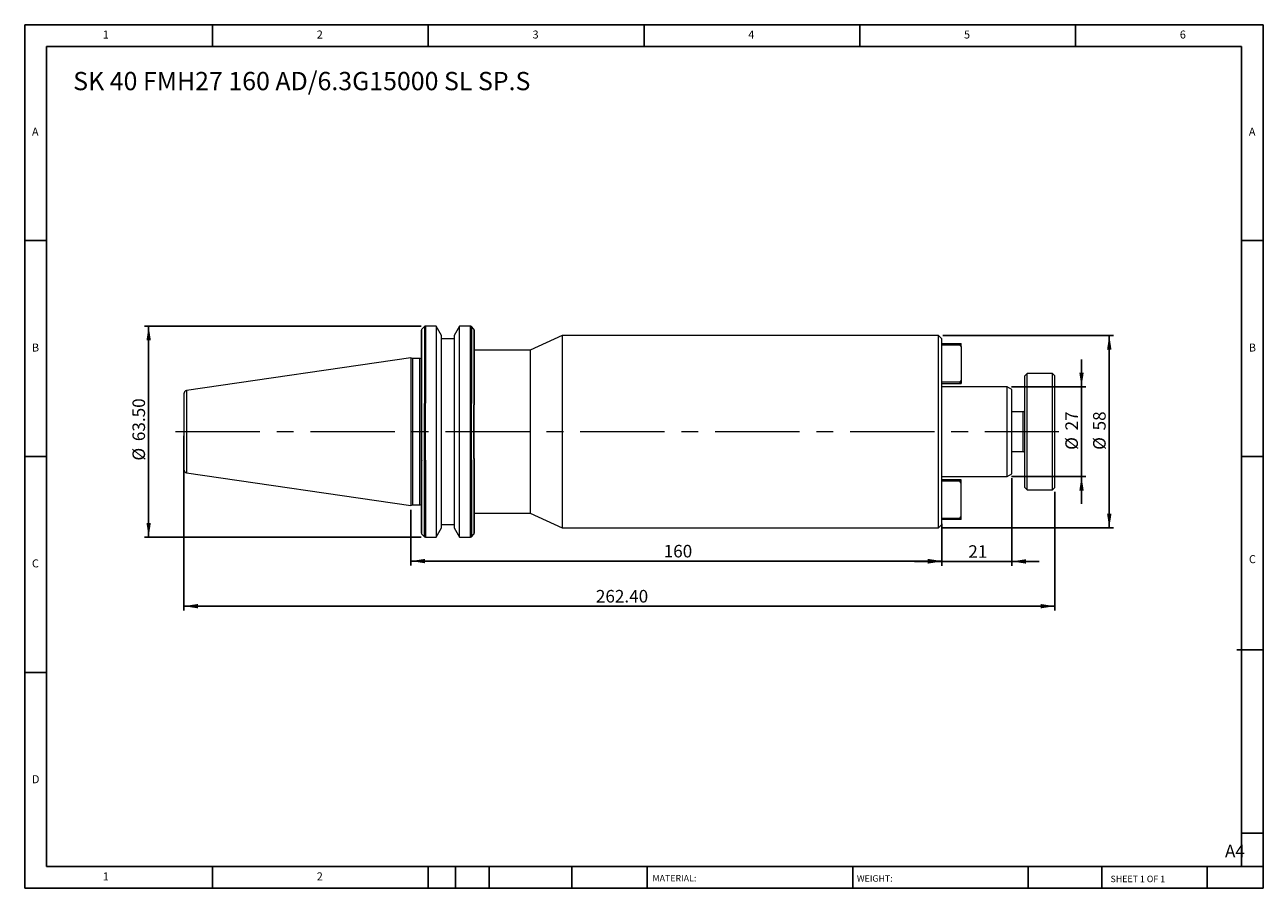
# Model space of a CAD drawing. Units: millimetres. Extents: x 6 to 379, y 6 to 266.
import ezdxf

# ---------------------------------------------------------------- set-up
doc = ezdxf.new("R2010")
doc.units = ezdxf.units.MM
doc.header["$LTSCALE"] = 1.3
doc.linetypes.add('CENTERX2', pattern=[20.32, 12.7, -2.54, 2.54, -2.54])
doc.layers.add('DIM', color=179, linetype='Continuous')
doc.styles.add('SLDTEXTSTYLE0', font='TXT', dxfattribs={"width": 0.7})
doc.styles.add('SLDTEXTSTYLE1', font='TXT', dxfattribs={"width": 0.75})
doc.styles.add('SLDTEXTSTYLE2', font='TXT', dxfattribs={"width": 0.6875})
doc.dimstyles.new('SLDDIMSTYLE0', dxfattribs={"dimtxt": 3.783542, "dimasz": 4.2926, "dimexe": 0, "dimexo": 0.0625, "dimgap": 0.945885, "dimtad": 1, "dimrnd": 1e-09, "dimzin": 12, "dimdsep": 46, "dimtxsty": 'SLDTEXTSTYLE0', "dimsah": 1, "dimcen": 0.09, "dimadec": 0, "dimazin": 3, "dimtfac": 1, "dimtmove": 0, "dimatfit": 0, "dimfxl": 1, "dimfrac": 2, "dimtolj": 1, "dimtzin": 12, "dimarcsym": 0})
doc.dimstyles.new('SLDDIMSTYLE1', dxfattribs={"dimtxt": 3.783542, "dimasz": 4.2926, "dimexe": 0, "dimexo": 0.0625, "dimgap": 0.945885, "dimtad": 1, "dimrnd": 1e-09, "dimzin": 12, "dimdsep": 46, "dimtxsty": 'SLDTEXTSTYLE0', "dimsah": 1, "dimcen": 0.09, "dimadec": 0, "dimazin": 3, "dimtfac": 1, "dimtofl": 0, "dimtmove": 0, "dimatfit": 3, "dimfxl": 1, "dimfrac": 2, "dimtolj": 1, "dimtzin": 12, "dimarcsym": 0})
doc.dimstyles.new('SLDDIMSTYLE2', dxfattribs={"dimtxt": 3.783542, "dimasz": 4.2926, "dimexe": 0, "dimexo": 0.0625, "dimgap": 0.945885, "dimtad": 1, "dimrnd": 1e-09, "dimzin": 4, "dimdsep": 46, "dimtxsty": 'SLDTEXTSTYLE0', "dimsah": 1, "dimcen": 0.09, "dimadec": 0, "dimazin": 1, "dimtfac": 1, "dimtofl": 0, "dimtmove": 0, "dimatfit": 3, "dimfxl": 1, "dimfrac": 2, "dimtolj": 1, "dimtzin": 12, "dimarcsym": 0})

# ---------------------------------------------------------------- blocks, each defined once
blk = doc.blocks.new('_D')
at = {"layer": 'DIM'}
for p, q in [((303.69, 129.71), (303.69, 103.33)), ((282.69, 114.41), (282.69, 103.33)), ((282.69, 104.63), (274.44, 104.63)), ((282.69, 104.63), (303.69, 104.63)), ((303.69, 104.63), (311.95, 104.63))]:
    blk.add_line(p, q, dxfattribs=at)
for points in [[(282.69, 104.63), (278.4, 105.29), (278.4, 103.97)], [(303.69, 104.63), (307.98, 103.97), (307.98, 105.29)]]:
    blk.add_solid(points, dxfattribs=at)
at = {"layer": 'DIM', "insert": (290.63, 109.5), "char_height": 3.784, "attachment_point": 1, "style": 'SLDTEXTSTYLE0'}
blk.add_mtext('21', dxfattribs=at)
blk = doc.blocks.new('_D_1')
at = {"layer": 'DIM'}
for p, q in [((122.69, 120.19), (122.69, 103.44)), ((282.69, 115.91), (282.69, 103.44)), ((282.69, 104.74), (122.69, 104.74))]:
    blk.add_line(p, q, dxfattribs=at)
for points in [[(122.69, 104.74), (126.98, 104.08), (126.98, 105.4)], [(282.69, 104.74), (278.4, 105.4), (278.4, 104.08)]]:
    blk.add_solid(points, dxfattribs=at)
at = {"layer": 'DIM', "insert": (198.86, 109.62), "char_height": 3.784, "attachment_point": 1, "style": 'SLDTEXTSTYLE0'}
blk.add_mtext('160', dxfattribs=at)
blk = doc.blocks.new('_D_2')
at = {"layer": 'DIM'}
for p, q in [((125.76, 175.46), (42.4, 175.46)), ((43.7, 111.96), (43.7, 175.46)), ((125.76, 111.96), (42.4, 111.96))]:
    blk.add_line(p, q, dxfattribs=at)
for points in [[(43.7, 175.46), (43.04, 171.17), (44.36, 171.17)], [(43.7, 111.96), (44.36, 116.25), (43.04, 116.25)]]:
    blk.add_solid(points, dxfattribs=at)
at = {"layer": 'DIM', "char_height": 3.784, "attachment_point": 1, "rotation": 90, "style": 'SLDTEXTSTYLE0'}
for s, insert in [('63.50', (38.82, 140.85)), ('%%c', (38.82, 135))]:
    blk.add_mtext(s, dxfattribs=dict(at, insert=insert))
blk = doc.blocks.new('_D_3')
at = {"layer": 'DIM'}
for p, q in [((54.29, 142.41), (54.29, 89.86)), ((316.69, 125.61), (316.69, 89.86)), ((54.29, 91.16), (316.69, 91.16))]:
    blk.add_line(p, q, dxfattribs=at)
for points in [[(54.29, 91.16), (58.58, 90.5), (58.58, 91.82)], [(316.69, 91.16), (312.4, 91.82), (312.4, 90.5)]]:
    blk.add_solid(points, dxfattribs=at)
at = {"layer": 'DIM', "insert": (178.43, 96.04), "char_height": 3.784, "attachment_point": 1, "style": 'SLDTEXTSTYLE0'}
blk.add_mtext('262.40', dxfattribs=at)
blk = doc.blocks.new('_D_4')
at = {"layer": 'DIM'}
for p, q in [((324.73, 157.21), (324.73, 165.47)), ((303.61, 157.21), (326.03, 157.21)), ((324.73, 157.21), (324.73, 130.21)), ((303.61, 130.21), (326.03, 130.21)), ((324.73, 130.21), (324.73, 121.96))]:
    blk.add_line(p, q, dxfattribs=at)
for points in [[(324.73, 157.21), (325.4, 161.5), (324.07, 161.5)], [(324.73, 130.21), (324.07, 125.92), (325.4, 125.92)]]:
    blk.add_solid(points, dxfattribs=at)
at = {"layer": 'DIM', "char_height": 3.784, "attachment_point": 1, "rotation": 90, "style": 'SLDTEXTSTYLE0'}
for s, insert in [('27', (319.86, 144.08)), ('%%c', (319.86, 138.23))]:
    blk.add_mtext(s, dxfattribs=dict(at, insert=insert))
blk = doc.blocks.new('_D_5')
at = {"layer": 'DIM'}
for p, q in [((282.99, 172.71), (334.39, 172.71)), ((333.09, 172.71), (333.09, 114.71)), ((282.99, 114.71), (334.39, 114.71))]:
    blk.add_line(p, q, dxfattribs=at)
for points in [[(333.09, 172.71), (332.43, 168.42), (333.76, 168.42)], [(333.09, 114.71), (333.76, 119), (332.43, 119)]]:
    blk.add_solid(points, dxfattribs=at)
at = {"layer": 'DIM', "char_height": 3.784, "attachment_point": 1, "rotation": 90, "style": 'SLDTEXTSTYLE0'}
for s, insert in [('58', (328.22, 144.08)), ('%%c', (328.22, 138.23))]:
    blk.add_mtext(s, dxfattribs=dict(at, insert=insert))

msp = doc.modelspace()

# ---------------------------------------------------------------- linework, layer by layer
at = {"color": 7, "linetype": 'Continuous', "lineweight": 15}
for p, q in [((130.27, 175.46), (127.058, 175.46)), ((131.892, 172.651), (130.27, 175.46)), ((130.27, 175.46), (130.27, 143.71)), ((137.314, 175.46), (135.692, 172.651)), ((140.626, 175.46), (137.314, 175.46)), ((137.314, 111.96), (137.314, 175.46)), ((126.775, 175.343), (126.009, 174.577)), ((131.892, 143.71), (131.892, 172.651)), ((135.692, 171.71), (131.892, 171.71)), ((135.692, 172.651), (135.692, 114.769)), ((141.675, 174.577), (140.909, 175.343)), ((168.292, 172.71), (158.642, 168.21)), ((281.692, 172.71), (168.292, 172.71)), ((168.292, 172.71), (168.292, 143.71)), ((282.692, 171.71), (281.692, 172.71)), ((281.692, 143.71), (281.692, 172.71)), ((282.692, 143.71), (282.692, 171.71)), ((158.642, 168.21), (141.792, 168.21)), ((158.642, 168.21), (158.642, 119.21)), ((282.692, 170.21), (288.092, 170.21)), ((282.692, 169.81), (288.092, 169.81)), ((288.092, 170.21), (288.092, 169.81)), ((288.092, 170.21), (288.492, 170.21)), ((288.092, 169.81), (288.492, 169.244)), ((288.492, 169.244), (288.492, 170.21)), ((288.492, 169.244), (288.492, 159.176)), ((122.692, 165.935), (55.148, 156.085)), ((123.174, 165.71), (122.692, 165.935)), ((122.692, 165.935), (122.692, 143.71)), ((125.392, 165.71), (123.174, 165.71)), ((123.174, 165.71), (123.174, 143.71)), ((308.392, 161.21), (307.692, 160.51)), ((307.692, 126.91), (307.692, 160.51)), ((315.992, 161.21), (308.392, 161.21)), ((308.392, 126.21), (308.392, 161.21)), ((316.692, 160.51), (315.992, 161.21)), ((315.992, 143.71), (315.992, 161.21)), ((316.692, 126.91), (316.692, 160.51)), ((288.092, 158.61), (282.692, 158.61)), ((282.692, 158.21), (288.092, 158.21)), ((302.306, 157.21), (282.692, 157.21)), ((288.492, 159.176), (288.092, 158.61)), ((288.092, 158.61), (288.092, 158.21)), ((288.092, 158.21), (288.492, 158.21)), ((288.492, 159.176), (288.492, 158.21)), ((303.692, 156.41), (302.306, 157.21)), ((302.306, 143.71), (302.306, 157.21)), ((303.692, 143.71), (303.692, 156.41)), ((125.892, 134.96), (125.892, 152.46)), ((126.009, 135.077), (126.009, 152.343)), ((126.775, 135.205), (126.775, 152.215)), ((127.058, 135.11), (127.058, 152.31)), ((140.626, 135.11), (140.626, 152.31)), ((140.909, 135.205), (140.909, 152.215)), ((141.675, 135.66), (141.675, 151.76)), ((141.792, 135.66), (141.792, 151.76)), ((307.192, 149.71), (303.692, 149.71)), ((122.692, 143.71), (122.692, 121.485)), ((123.174, 143.71), (123.174, 121.71)), ((130.27, 143.71), (130.27, 111.96)), ((131.892, 114.769), (131.892, 143.71)), ((168.292, 143.71), (168.292, 114.71)), ((281.692, 114.71), (281.692, 143.71)), ((282.692, 115.71), (282.692, 143.71)), ((302.306, 130.21), (302.306, 143.71)), ((303.692, 131.01), (303.692, 143.71)), ((315.992, 126.21), (315.992, 143.71)), ((303.692, 137.71), (307.192, 137.71)), ((55.148, 131.335), (122.692, 121.485)), ((302.306, 130.21), (303.692, 131.01)), ((282.692, 130.21), (302.306, 130.21)), ((288.092, 129.21), (282.692, 129.21)), ((288.092, 128.81), (282.692, 128.81)), ((288.092, 128.81), (288.092, 129.21)), ((288.492, 129.21), (288.092, 129.21)), ((288.492, 128.244), (288.092, 128.81)), ((288.492, 128.244), (288.492, 129.21)), ((288.492, 118.176), (288.492, 128.244)), ((307.692, 126.91), (308.392, 126.21)), ((315.992, 126.21), (316.692, 126.91)), ((308.392, 126.21), (315.992, 126.21)), ((122.692, 121.485), (123.174, 121.71)), ((123.174, 121.71), (125.392, 121.71)), ((131.892, 115.71), (135.692, 115.71)), ((141.792, 119.21), (158.642, 119.21)), ((158.642, 119.21), (168.292, 114.71)), ((281.692, 114.71), (282.692, 115.71)), ((282.692, 117.61), (288.092, 117.61)), ((288.092, 117.21), (282.692, 117.21)), ((288.092, 117.61), (288.492, 118.176)), ((288.092, 117.61), (288.092, 117.21)), ((288.492, 117.21), (288.092, 117.21)), ((288.492, 117.21), (288.492, 118.176)), ((126.009, 112.843), (126.775, 112.077)), ((127.058, 111.96), (130.27, 111.96)), ((130.27, 111.96), (131.892, 114.769)), ((135.692, 114.769), (137.314, 111.96)), ((137.314, 111.96), (140.626, 111.96)), ((140.909, 112.077), (141.675, 112.843)), ((168.292, 114.71), (281.692, 114.71))]:
    msp.add_line(p, q, dxfattribs=at)
at = {"color": 8, "linetype": 'Continuous', "lineweight": 15}
for p, q in [((127.058, 175.46), (127.058, 152.31)), ((140.626, 152.31), (140.626, 175.46)), ((126.009, 152.343), (126.009, 174.577)), ((126.775, 175.343), (126.775, 152.215)), ((140.909, 175.343), (140.909, 152.215)), ((141.675, 174.577), (141.675, 151.76)), ((125.392, 143.71), (125.392, 165.71)), ((55.148, 156.085), (55.148, 131.335)), ((307.192, 143.71), (307.192, 149.71)), ((125.392, 121.71), (125.392, 143.71)), ((307.192, 137.71), (307.192, 143.71)), ((126.009, 112.843), (126.009, 135.077)), ((126.775, 112.077), (126.775, 135.205)), ((127.058, 135.11), (127.058, 111.96)), ((140.626, 111.96), (140.626, 135.11)), ((140.909, 135.205), (140.909, 112.077)), ((141.675, 135.66), (141.675, 112.843))]:
    msp.add_line(p, q, dxfattribs=at)
at = {"color": 7, "linetype": 'Continuous', "lineweight": 15}
for centre, radius, start, end in [((127.058, 175.06), 0.4, 90, 135), ((140.626, 175.06), 0.4, 45, 90), ((126.292, 174.294), 0.4, 135, 180), ((141.392, 174.294), 0.4, 0, 45), ((125.392, 166.21), 0.5, 270, 0), ((55.292, 155.095), 1, 98.29722, 180), ((307.192, 150.21), 0.5, 270, 0), ((307.192, 137.21), 0.5, 0, 90), ((55.292, 132.325), 1, 180, 261.70278), ((125.392, 121.21), 0.5, 0, 90), ((126.292, 113.126), 0.4, 180, 225), ((127.058, 112.36), 0.4, 225, 270), ((140.626, 112.36), 0.4, 270, 315), ((141.392, 113.126), 0.4, 315, 0)]:
    msp.add_arc(centre, radius, start, end, dxfattribs=at)
for points, knots in [([(125.892, 152.46), (125.892, 153.609), (125.892, 155.908), (125.892, 159.178), (125.892, 162.269), (125.892, 165.114), (125.892, 167.638), (125.892, 169.778), (125.892, 171.52), (125.892, 172.855), (125.892, 173.766), (125.892, 174.252), (125.892, 174.245), (125.892, 174.242)], [0, 0, 0, 0, 0.0928105, 0.1856275, 0.2808601, 0.3768109, 0.4727617, 0.5679943, 0.6608014, 0.7536218, 0.8464289, 0.9392494, 1, 1, 1, 1]), ([(141.792, 174.246), (141.792, 174.243), (141.792, 174.236), (141.792, 173.7), (141.792, 172.741), (141.792, 171.352), (141.792, 169.547), (141.792, 167.323), (141.792, 164.72), (141.792, 161.793), (141.792, 158.61), (141.792, 155.262), (141.792, 152.919), (141.792, 151.76)], [0, 0, 0, 0, 0.0665912, 0.1598334, 0.2510078, 0.3421821, 0.4354243, 0.5300979, 0.6255039, 0.7209098, 0.8155835, 0.9088257, 1, 1, 1, 1]), ([(54.292, 155.095), (54.292, 155.095), (54.292, 153.896), (54.292, 149.625), (54.292, 146.729), (54.292, 143.71)], [0, 0, 0, 0, 0.5, 0.5, 1, 1, 1, 1]), ([(125.892, 152.46), (125.892, 152.46), (125.906, 152.446), (125.948, 152.404), (125.976, 152.376), (126.009, 152.343)], [0, 0, 0, 0, 0.5, 0.5, 1, 1, 1, 1]), ([(54.292, 143.71), (54.292, 140.691), (54.292, 137.795), (54.292, 133.524), (54.292, 132.325), (54.292, 132.325)], [0, 0, 0, 0, 0.5, 0.5, 1, 1, 1, 1]), ([(126.009, 135.077), (125.976, 135.045), (125.948, 135.017), (125.906, 134.974), (125.892, 134.96), (125.892, 134.96)], [0, 0, 0, 0, 0.5, 0.5, 1, 1, 1, 1]), ([(125.892, 113.126), (125.892, 113.127), (125.892, 113.128), (125.892, 113.142), (125.892, 113.164), (125.892, 113.195), (125.892, 113.234), (125.892, 113.283), (125.892, 113.34), (125.892, 113.406), (125.892, 113.572), (125.892, 113.916), (125.892, 114.575), (125.892, 115.43), (125.892, 116.839), (125.892, 119.072), (125.892, 121.865), (125.892, 124.374), (125.892, 126.356), (125.892, 128.432), (125.892, 130.145), (125.892, 131.449), (125.892, 132.311), (125.892, 133.184), (125.892, 134.066), (125.892, 134.662), (125.892, 134.96)], [0, 0, 0, 0, 0.0132831, 0.0265535, 0.039815, 0.0530713, 0.0663264, 0.079584, 0.092848, 0.1061223, 0.1194106, 0.181448, 0.2434986, 0.3072097, 0.3709343, 0.5000016, 0.6290689, 0.69278, 0.7565046, 0.8185421, 0.8805926, 0.9044944, 0.9283637, 0.9522228, 0.9760941, 1, 1, 1, 1]), ([(141.792, 135.66), (141.792, 135.49), (141.792, 135.151), (141.792, 134.645), (141.792, 134.142), (141.792, 133.642), (141.792, 133.145), (141.792, 132.652), (141.792, 132.161), (141.792, 131.673), (141.792, 130.595), (141.792, 128.96), (141.792, 126.82), (141.792, 124.774), (141.792, 122.18), (141.792, 119.288), (141.792, 116.973), (141.792, 115.512), (141.792, 114.626), (141.792, 113.943), (141.792, 113.56), (141.792, 113.357), (141.792, 113.253), (141.792, 113.18), (141.792, 113.134), (141.792, 113.129), (141.792, 113.126)], [0, 0, 0, 0, 0.0132615, 0.0265095, 0.039748, 0.0529809, 0.0662121, 0.0794456, 0.0926854, 0.1059354, 0.1191996, 0.1812173, 0.2432482, 0.3070055, 0.3707759, 0.5000016, 0.6292274, 0.6929847, 0.7567551, 0.8187727, 0.8808037, 0.9046618, 0.9284874, 0.9523035, 0.9761334, 1, 1, 1, 1])]:
    msp.add_open_spline(points, degree=3, knots=knots, dxfattribs=at)
for points in [[(126.775, 152.215), (126.846, 152.273), (126.949, 152.31), (127.058, 152.31)], [(140.626, 152.31), (140.735, 152.31), (140.838, 152.273), (140.909, 152.215)], [(141.792, 151.76), (141.792, 151.76), (141.75, 151.76), (141.675, 151.76)], [(127.058, 135.11), (126.949, 135.11), (126.846, 135.147), (126.775, 135.205)], [(140.909, 135.205), (140.838, 135.147), (140.735, 135.11), (140.626, 135.11)], [(141.792, 135.66), (141.792, 135.66), (141.75, 135.66), (141.675, 135.66)]]:
    msp.add_open_spline(points, degree=3, dxfattribs=at)
at = {"layer": 'DIM'}
for p, q in [((379.476, 266.228), (6.376, 266.228)), ((6.376, 266.228), (6.376, 6.228)), ((62.926, 259.728), (62.926, 266.228)), ((127.926, 266.228), (127.926, 259.728)), ((192.926, 266.228), (192.926, 259.728)), ((257.926, 266.228), (257.926, 259.728)), ((322.926, 259.728), (322.926, 266.228)), ((379.476, 100.153), (379.476, 266.228)), ((372.976, 259.728), (12.876, 259.728)), ((12.876, 259.728), (12.876, 12.728)), ((372.976, 12.728), (372.976, 259.728)), ((12.876, 201.228), (6.376, 201.228)), ((372.976, 201.228), (379.476, 201.228)), ((6.376, 136.228), (12.876, 136.228)), ((379.476, 136.228), (372.976, 136.228)), ((379.476, 6.228), (379.476, 100.153)), ((371.565, 78.053), (379.476, 78.053)), ((12.876, 71.228), (6.376, 71.228)), ((372.976, 22.803), (379.476, 22.803)), ((12.876, 12.728), (379.476, 12.728)), ((62.926, 6.228), (62.926, 12.728)), ((127.926, 12.728), (127.926, 6.228)), ((136.116, 12.728), (136.116, 6.228)), ((146.256, 12.728), (146.256, 6.228)), ((171.204, 12.728), (171.204, 6.228)), ((193.834, 12.728), (193.834, 11.753)), ((193.834, 11.753), (193.834, 6.228)), ((255.793, 12.728), (255.793, 6.228)), ((308.687, 12.728), (308.687, 6.228)), ((330.81, 12.728), (330.81, 6.228)), ((362.576, 6.228), (362.576, 12.728)), ((6.376, 6.228), (379.476, 6.228))]:
    msp.add_line(p, q, dxfattribs=at)
at = {"layer": 'DIM', "linetype": 'CENTERX2', "lineweight": 0, "ltscale": 1.538462}
msp.add_line((51.809, 143.71), (317.903, 143.71), dxfattribs=at)

# ---------------------------------------------------------------- texts
at = {"layer": 'DIM', "color": 7, "attachment_point": 1}
for s, insert, char_height, style in [('1', (29.884, 264.497), 2.408, 'SLDTEXTSTYLE1'), ('1', (29.884, 264.497), 2.408, 'SLDTEXTSTYLE1'), ('2', (94.342, 264.497), 2.408, 'SLDTEXTSTYLE1'), ('2', (94.342, 264.497), 2.408, 'SLDTEXTSTYLE1'), ('3', (159.342, 264.497), 2.408, 'SLDTEXTSTYLE1'), ('3', (159.342, 264.497), 2.408, 'SLDTEXTSTYLE1'), ('4', (224.342, 264.497), 2.408, 'SLDTEXTSTYLE1'), ('4', (224.342, 264.497), 2.408, 'SLDTEXTSTYLE1'), ('5', (289.342, 264.497), 2.408, 'SLDTEXTSTYLE1'), ('5', (289.342, 264.497), 2.408, 'SLDTEXTSTYLE1'), ('6', (354.342, 264.497), 2.408, 'SLDTEXTSTYLE1'), ('6', (354.342, 264.497), 2.408, 'SLDTEXTSTYLE1'), ('A', (8.542, 235.247), 2.408, 'SLDTEXTSTYLE1'), ('A', (8.542, 235.247), 2.408, 'SLDTEXTSTYLE1'), ('A', (375.142, 235.247), 2.408, 'SLDTEXTSTYLE1'), ('A', (375.142, 235.247), 2.408, 'SLDTEXTSTYLE1'), ('B', (8.542, 170.247), 2.408, 'SLDTEXTSTYLE1'), ('B', (8.542, 170.247), 2.408, 'SLDTEXTSTYLE1'), ('B', (375.142, 170.247), 2.408, 'SLDTEXTSTYLE1'), ('B', (375.142, 170.247), 2.408, 'SLDTEXTSTYLE1'), ('C', (8.542, 105.247), 2.408, 'SLDTEXTSTYLE1'), ('C', (8.542, 105.247), 2.408, 'SLDTEXTSTYLE1'), ('C', (375.176, 106.523), 2.408, 'SLDTEXTSTYLE1'), ('C', (375.176, 106.523), 2.408, 'SLDTEXTSTYLE1'), ('D', (8.542, 40.247), 2.408, 'SLDTEXTSTYLE1'), ('D', (8.542, 40.247), 2.408, 'SLDTEXTSTYLE1'), ('A4', (367.957, 19.31), 3.7835, 'SLDTEXTSTYLE1'), ('1', (29.884, 10.997), 2.408, 'SLDTEXTSTYLE1'), ('1', (29.884, 10.997), 2.408, 'SLDTEXTSTYLE1'), ('2', (94.342, 10.997), 2.408, 'SLDTEXTSTYLE1'), ('2', (94.342, 10.997), 2.408, 'SLDTEXTSTYLE1'), ('MATERIAL:', (195.483, 10.209), 1.95, 'SLDTEXTSTYLE1'), ('WEIGHT:', (257.053, 10.143), 1.9482, 'SLDTEXTSTYLE1'), ('SHEET 1 OF 1', (333.483, 9.998), 1.95, 'SLDTEXTSTYLE2')]:
    msp.add_mtext(s, dxfattribs=dict(at, insert=insert, char_height=char_height, style=style))
at = {"layer": 'DIM', "insert": (20.969, 252.028), "char_height": 5.50333, "attachment_point": 1, "style": 'SLDTEXTSTYLE0'}
msp.add_mtext('SK 40 FMH27 160 AD/6.3G15000 SL SP.S', dxfattribs=at)

# ---------------------------------------------------------------- dimensions: what is measured, and where the dimension line sits
at = {"layer": 'DIM'}
for base, p1, p2, dimstyle, picture, middle in [((43.697, 175.46), (127.058, 111.96), (127.058, 175.46), 'SLDDIMSTYLE2', '_D_2', (43.697, 143.71)), ((333.095, 114.71), (281.692, 172.71), (281.692, 114.71), 'SLDDIMSTYLE1', '_D_5', (333.095, 143.71)), ((324.735, 130.21), (302.306, 157.21), (302.306, 130.21), 'SLDDIMSTYLE0', '_D_4', (324.735, 143.71))]:
    dim = msp.add_linear_dim(base=base, p1=p1, p2=p2, angle=90, text='%%c<>', dimstyle=dimstyle, dxfattribs=at)
    dim.commit()
    dim.dimension.update_dxf_attribs({"geometry": picture, "text_midpoint": middle, "dimtype": 160})
for base, p1, p2, dimstyle, picture, middle in [((316.692, 91.16), (54.292, 143.71), (316.692, 126.91), 'SLDDIMSTYLE2', '_D_3', (185.492, 91.16)), ((303.692, 104.625), (282.692, 115.71), (303.692, 131.01), 'SLDDIMSTYLE0', '_D', (293.192, 104.625)), ((122.692, 104.744), (282.692, 117.21), (122.692, 121.485), 'SLDDIMSTYLE1', '_D_1', (202.692, 104.744))]:
    dim = msp.add_linear_dim(base=base, p1=p1, p2=p2, dimstyle=dimstyle, dxfattribs=at)
    dim.commit()
    dim.dimension.update_dxf_attribs({"geometry": picture, "text_midpoint": middle, "dimtype": 160})

doc.saveas('drawing.dxf')
